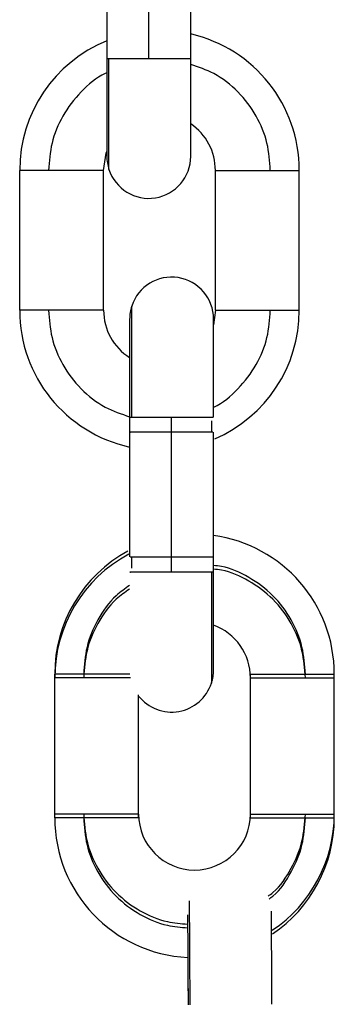
# Model space of a CAD drawing. Units: millimetres. Extents: x 17.6 to 38, y 6.4 to 23.
# Drawn here: x 21 to 21.1, y 20.7 to 20.7 of the extents above; entities that cross this region are included whole.
import ezdxf

# ---------------------------------------------------------------- set-up
doc = ezdxf.new("R2010")
doc.units = ezdxf.units.MM

# ---------------------------------------------------------------- blocks, each defined once
blk = doc.blocks.new('OPSH1_S011B')
at = {"color": 7, "linetype": 'Continuous', "lineweight": 25}
for p, q in [((39.08684647333747, 15.31150247912017), (39.08684647333747, 15.30150797228423)), ((39.08984649431831, 15.30150248865691), (39.08984649431831, 15.31150247912017)), ((39.09284639608985, 15.30150248865691), (39.09284639608985, 15.31150247912017)), ((39.08684647333747, 15.30150797228423), (39.08684647333747, 15.29450251917449)), ((39.09284639608985, 15.29450251917449), (39.09284639608985, 15.30149879316893)), ((39.08061075461036, 15.28350248198119), (39.08061075461036, 15.29350247244445)), ((39.08661079657203, 15.28350248198119), (39.08661079657203, 15.29350247244445)), ((39.0946108127845, 15.28350248198119), (39.0946108127845, 15.29350247244445)), ((39.10061073553688, 15.28350248198119), (39.10061073553688, 15.29350247244445)), ((39.0946108127845, 15.28350069384185), (39.09447551024085, 15.28247096399871)), ((39.08847546827919, 15.28287389139739), (39.08847546827919, 15.27587940554229)), ((39.09447551024085, 15.27587022642699), (39.09447551024085, 15.28287389139739)), ((39.08847546827919, 15.27587392191497), (39.08847546827919, 15.26587941507903)), ((39.09147548926002, 15.26587393145171), (39.09147548926002, 15.27587392191497)), ((39.08847546827919, 15.27478935579863), (39.08847546827919, 15.26587393145171)), ((39.09147548926002, 15.26478936533538), (39.09147548926002, 15.27478935579863)), ((39.09447551024085, 15.26587393145171), (39.09447551024085, 15.27478935579863)), ((39.09447551024085, 15.26478936533538), (39.09447551024085, 15.27478387217131)), ((39.09447551024085, 15.25778939585295), (39.09447551024085, 15.26478388170806)), ((39.0831145073188, 15.24750246862975), (39.0831145073188, 15.2575025783023)), ((39.09711456549293, 15.24750246862975), (39.09711456549293, 15.2575025783023)), ((39.1031146074546, 15.24750246862975), (39.1031146074546, 15.2575025783023)), ((39.0831145073188, 15.24724271158782), (39.0831145073188, 15.25724270205107)), ((39.09711456549293, 15.24724271158782), (39.09711456549293, 15.25724270205107)), ((39.1031146074546, 15.24724271158782), (39.1031146074546, 15.25724270205107)), ((39.08911454928047, 15.24750246862975), (39.08911454928047, 15.25603368143645)), ((39.08911454928047, 15.24724271158782), (39.08911454928047, 15.25603368143645))]:
    blk.add_line(p, q, dxfattribs=at)
at = {"color": 8, "linetype": 'Continuous', "lineweight": 25}
for p, q in [((39.08689284575111, 15.30150248865691), (39.0869933391822, 15.30150248865691)), ((39.08852184069282, 15.27587392191497), (39.08862233412391, 15.27587392191497)), ((39.09432864439613, 15.2755985484561), (39.09432864439613, 15.27478935579863)), ((39.09442913782722, 15.27478935579863), (39.09432864439613, 15.27478935579863)), ((39.08852184069282, 15.26587393145171), (39.08862233412391, 15.26587393145171)), ((39.08862233412391, 15.26506485800353), (39.08862233412391, 15.26587393145171)), ((39.09442913782722, 15.26478936533538), (39.09432864439613, 15.26478936533538))]:
    blk.add_line(p, q, dxfattribs=at)
at = {"color": 7, "linetype": 'Continuous', "lineweight": 25, "flags": 128}
blk.add_lwpolyline([(39.08661079657203, 15.29350247244445), (39.08680665743476, 15.29473879198638), (39.08684647333747, 15.29485525946227)], dxfattribs=at)
at = {"color": 7, "linetype": 'Continuous', "lineweight": 25}
for centre, radius, start, end in [((39.09061078335971, 15.29350252237934), 0.009999999999997726, 0, 77.08137041932252), ((39.09061078335971, 15.29350252237934), 0.009999999999998205, 112.1129058593017, 179.9874110074331), ((39.09061078335971, 15.29350252237934), 0.004000000000000234, 359.9733665238928, 56.01902330022889), ((39.08984645382397, 15.29450252237955), 0.002999999999999533, 180, 198.0273258730398), ((39.08984645382397, 15.29450252237955), 0.003000000000000991, 198.0273258730398, 0), ((39.09147547959391, 15.28287395011255), 0.002999999999999038, 0, 161.9905545273495), ((39.09061078335971, 15.28350252237913), 0.01000000000000018, 179.9874110074331, 257.6706779955676), ((39.09061078335971, 15.28350252237913), 0.003999999999998181, 180, 237.7356753561348), ((39.09147547959391, 15.28287395011255), 0.003000000000003638, 161.9905545273495, 180), ((39.09061078335971, 15.28350252237913), 0.01000000000000048, 293.2644888940766, 0), ((39.09311456183413, 15.25750252237929), 0.009999999999998547, 0, 82.1782432727288), ((39.09311456183413, 15.25750252237929), 0.009999999999998363, 118.4276504334834, 179.9874110074331), ((39.09311456183413, 15.25724275881992), 0.009999999999999756, 118.0532448305339, 179.9874110074331), ((39.09311456183413, 15.25724275881992), 0.003999999999998773, 359.9733665238928, 70.10914656858233), ((39.09147547959391, 15.25778937704733), 0.003000000000001969, 341.9905545273495, 0), ((39.09147547959391, 15.25778937704733), 0.002999999999999356, 218.096511742762, 341.9905545273495), ((39.09311456183413, 15.24750252237998), 0.003999999999997271, 180, 359.9733665238928), ((39.09311456183413, 15.24750252237998), 0.009999999999998828, 303.8231164180853, 0), ((39.09311456183413, 15.24724275882061), 0.009999999999997454, 179.9874110074331, 267.2186998241627), ((39.09311456183413, 15.24724275882061), 0.009999999999997292, 303.8344685830011, 0)]:
    blk.add_arc(centre, radius, start, end, dxfattribs=at)
for points, knots in [([(39.0869933391822, 15.30150248865691), (39.08713253182567, 15.30150248865691), (39.08741797248685, 15.30150248865691), (39.08818686183248, 15.30150248865691), (39.08902711841064, 15.30150248865691), (39.0895778916255, 15.30150248865691), (39.08984649431831, 15.30150248865691)], [0, 0, 0, 0, 0.2738195900209159, 0.5615185100208101, 0.786160063712475, 1, 1, 1, 1]), ([(39.08268368494636, 15.29350247244445), (39.08236669774114, 15.29350247244445), (39.0817166398282, 15.29350247244445), (39.08105586206138, 15.29350247244445), (39.08067470824598, 15.29350247244445), (39.08063171949097, 15.29350247244445), (39.08061075461036, 15.29350247244445)], [0, 0, 0, 0, 0.2738099795958366, 0.5615127070640651, 0.7861572337095468, 0.9999999999999999, 0.9999999999999999, 0.9999999999999999, 0.9999999999999999]), ([(39.08661079657203, 15.29350247244445), (39.08657512410527, 15.29350247244445), (39.08650302645573, 15.29350247244445), (39.08594151686147, 15.29350247244445), (39.08507371045916, 15.29350247244445), (39.08391433791611, 15.29350247244445), (39.08309230567092, 15.29350247244445), (39.08268368494636, 15.29350247244445)], [0, 0, 0, 0, 0.1857379261989647, 0.3753950720824877, 0.5590265678310368, 0.780798278215682, 0.9999999999999999, 0.9999999999999999, 0.9999999999999999, 0.9999999999999999]), ([(39.0946108127845, 15.29350247244445), (39.09464642571392, 15.29350247244445), (39.09471840580763, 15.29350247244445), (39.09528011682586, 15.29350247244445), (39.09614777283049, 15.29350247244445), (39.09730716211551, 15.29350247244445), (39.09812918775778, 15.29350247244445), (39.09853780520088, 15.29350247244445)], [0, 0, 0, 0, 0.1857359718245506, 0.3754055821481145, 0.5590224481165048, 0.7807962303632431, 1, 1, 1, 1]), ([(39.09853780520088, 15.29350247244445), (39.09885483758616, 15.29350247244445), (39.09950495399598, 15.29350247244445), (39.1001657342912, 15.29350247244445), (39.10054693246629, 15.29350247244445), (39.10058982015643, 15.29350247244445), (39.10061073553688, 15.29350247244445)], [0, 0, 0, 0, 0.2738315300866683, 0.5615274022453861, 0.7861665761165871, 1, 1, 1, 1]), ([(39.08268368494636, 15.28350248198119), (39.08236669774114, 15.28350248198119), (39.0817166398282, 15.28350248198119), (39.08105586206138, 15.28350248198119), (39.08067470824598, 15.28350248198119), (39.08063171949097, 15.28350248198119), (39.08061075461036, 15.28350248198119)], [0, 0, 0, 0, 0.2738099795958366, 0.5615127070640651, 0.7861572337095468, 0.9999999999999999, 0.9999999999999999, 0.9999999999999999, 0.9999999999999999]), ([(39.08661079657203, 15.28350248198119), (39.08657512410527, 15.28350248198119), (39.08650302645573, 15.28350248198119), (39.08594151686147, 15.28350248198119), (39.08507371045916, 15.28350248198119), (39.08391433791611, 15.28350248198119), (39.08309230567092, 15.28350248198119), (39.08268368494636, 15.28350248198119)], [0, 0, 0, 0, 0.1857379261989647, 0.3753950720824877, 0.5590265678310368, 0.780798278215682, 0.9999999999999999, 0.9999999999999999, 0.9999999999999999, 0.9999999999999999]), ([(39.0946108127845, 15.28350248198119), (39.09464642571392, 15.28350248198119), (39.09471840580763, 15.28350248198119), (39.09528011682586, 15.28350248198119), (39.09614777283049, 15.28350248198119), (39.09730716211551, 15.28350248198119), (39.09812918775778, 15.28350248198119), (39.09853780520088, 15.28350248198119)], [0, 0, 0, 0, 0.1857359718245506, 0.3754055821481145, 0.5590224481165048, 0.7807962303632431, 1, 1, 1, 1]), ([(39.09853780520088, 15.28350248198119), (39.09885483758616, 15.28350248198119), (39.09950495399598, 15.28350248198119), (39.1001657342912, 15.28350248198119), (39.10054693246629, 15.28350248198119), (39.10058982015643, 15.28350248198119), (39.10061073553688, 15.28350248198119)], [0, 0, 0, 0, 0.2738315300866683, 0.5615274022453861, 0.7861665761165871, 1, 1, 1, 1]), ([(39.08862233412391, 15.27587392191497), (39.08876157851763, 15.27587392191497), (39.08904710535707, 15.27587392191497), (39.08981588350606, 15.27587392191497), (39.0906561707833, 15.27587392191497), (39.0912069310033, 15.27587392191497), (39.09147548926002, 15.27587392191497)], [0, 0, 0, 0, 0.2738374801699033, 0.5615159665519596, 0.7861891547223913, 1, 1, 1, 1]), ([(39.09432864439613, 15.27478935579863), (39.09418940000241, 15.27478935579863), (39.09390387316297, 15.27478935579863), (39.09313509501398, 15.27478935579863), (39.09229480773674, 15.27478935579863), (39.09174404751856, 15.27478935579863), (39.09147548926002, 15.27478935579863)], [0, 0, 0, 0, 0.2738374801699033, 0.5615159665519596, 0.7861891547223913, 1, 1, 1, 1]), ([(39.08862233412391, 15.26587393145171), (39.08876157851763, 15.26587393145171), (39.08904710535707, 15.26587393145171), (39.08981588350606, 15.26587393145171), (39.0906561707833, 15.26587393145171), (39.0912069310033, 15.26587393145171), (39.09147548926002, 15.26587393145171)], [0, 0, 0, 0, 0.2738374801699033, 0.5615159665519596, 0.7861891547223913, 1, 1, 1, 1]), ([(39.09432864439613, 15.26478936533538), (39.09418940000241, 15.26478936533538), (39.09390387316297, 15.26478936533538), (39.09313509501398, 15.26478936533538), (39.09229480773674, 15.26478936533538), (39.09174404751856, 15.26478936533538), (39.09147548926002, 15.26478936533538)], [0, 0, 0, 0, 0.2738374801699033, 0.5615159665519596, 0.7861891547223913, 1, 1, 1, 1]), ([(39.08518755686408, 15.2575025783023), (39.08487052549926, 15.2575025783023), (39.08422041118128, 15.2575025783023), (39.08355961579572, 15.2575025783023), (39.08317846073795, 15.2575025783023), (39.08313547212846, 15.2575025783023), (39.0831145073188, 15.2575025783023)], [0, 0, 0, 0, 0.2738303671251459, 0.5615250174405304, 0.7861632372699688, 1, 1, 1, 1]), ([(39.09711456549293, 15.2575025783023), (39.09715023666458, 15.2575025783023), (39.0972223316984, 15.2575025783023), (39.09778384460687, 15.2575025783023), (39.0986515668027, 15.2575025783023), (39.09981095833054, 15.2575025783023), (39.10063298062404, 15.2575025783023), (39.10104155790931, 15.2575025783023)], [0, 0, 0, 0, 0.1857411258313821, 0.3754015388621407, 0.5590198525034138, 0.7808155891799025, 1, 1, 1, 1]), ([(39.10104155790931, 15.2575025783023), (39.10135858927414, 15.2575025783023), (39.10200870359212, 15.2575025783023), (39.10266949897949, 15.2575025783023), (39.10305065403726, 15.2575025783023), (39.10309364264494, 15.2575025783023), (39.1031146074546, 15.2575025783023)], [0, 0, 0, 0, 0.2738303671251459, 0.5615250174405304, 0.7861632372699688, 1, 1, 1, 1]), ([(39.08518755686408, 15.25724270205107), (39.08487052549926, 15.25724270205107), (39.08422041118128, 15.25724270205107), (39.08355961579572, 15.25724270205107), (39.08317846073795, 15.25724270205107), (39.08313547212846, 15.25724270205107), (39.0831145073188, 15.25724270205107)], [0, 0, 0, 0, 0.2738303671251459, 0.5615250174405304, 0.7861632372699688, 1, 1, 1, 1]), ([(39.09711456549293, 15.25724270205107), (39.09715023666458, 15.25724270205107), (39.0972223316984, 15.25724270205107), (39.09778384460687, 15.25724270205107), (39.0986515668027, 15.25724270205107), (39.09981095833054, 15.25724270205107), (39.10063298062404, 15.25724270205107), (39.10104155790931, 15.25724270205107)], [0, 0, 0, 0, 0.1857411258313821, 0.3754015388621407, 0.5590198525034138, 0.7808155891799025, 1, 1, 1, 1]), ([(39.10104155790931, 15.25724270205107), (39.10135858927414, 15.25724270205107), (39.10200870359212, 15.25724270205107), (39.10266949897949, 15.25724270205107), (39.10305065403726, 15.25724270205107), (39.10309364264494, 15.25724270205107), (39.1031146074546, 15.25724270205107)], [0, 0, 0, 0, 0.2738303671251459, 0.5615250174405304, 0.7861632372699688, 1, 1, 1, 1]), ([(39.08518755686408, 15.24750246862975), (39.08487052549926, 15.24750246862975), (39.08422041118128, 15.24750246862975), (39.08355961579572, 15.24750246862975), (39.08317846073795, 15.24750246862975), (39.08313547212846, 15.24750246862975), (39.0831145073188, 15.24750246862975)], [0, 0, 0, 0, 0.2738303671251459, 0.5615250174405304, 0.7861632372699688, 1, 1, 1, 1]), ([(39.08911454928047, 15.24750246862975), (39.08907893635104, 15.24750246862975), (39.08900695625734, 15.24750246862975), (39.08844524524092, 15.24750246862975), (39.08757758923629, 15.24750246862975), (39.08641819995127, 15.24750246862975), (39.08559617430718, 15.24750246862975), (39.08518755686408, 15.24750246862975)], [0, 0, 0, 0, 0.1857359718245506, 0.3754055821481145, 0.5590224481165048, 0.7807962303632431, 1, 1, 1, 1]), ([(39.09711456549293, 15.24750246862975), (39.09715023666458, 15.24750246862975), (39.0972223316984, 15.24750246862975), (39.09778384460687, 15.24750246862975), (39.0986515668027, 15.24750246862975), (39.09981095833054, 15.24750246862975), (39.10063298062404, 15.24750246862975), (39.10104155790931, 15.24750246862975)], [0, 0, 0, 0, 0.1857411258313821, 0.3754015388621407, 0.5590198525034138, 0.7808155891799025, 1, 1, 1, 1]), ([(39.10104155790931, 15.24750246862975), (39.10135858927414, 15.24750246862975), (39.10200870359212, 15.24750246862975), (39.10266949897949, 15.24750246862975), (39.10305065403726, 15.24750246862975), (39.10309364264494, 15.24750246862975), (39.1031146074546, 15.24750246862975)], [0, 0, 0, 0, 0.2738303671251459, 0.5615250174405304, 0.7861632372699688, 1, 1, 1, 1]), ([(39.08518755686408, 15.24724271158782), (39.08487052549926, 15.24724271158782), (39.08422041118128, 15.24724271158782), (39.08355961579572, 15.24724271158782), (39.08317846073795, 15.24724271158782), (39.08313547212846, 15.24724271158782), (39.0831145073188, 15.24724271158782)], [0, 0, 0, 0, 0.2738303671251459, 0.5615250174405304, 0.7861632372699688, 1, 1, 1, 1]), ([(39.08911454928047, 15.24724271158782), (39.08907893635104, 15.24724271158782), (39.08900695625734, 15.24724271158782), (39.08844524524092, 15.24724271158782), (39.08757758923629, 15.24724271158782), (39.08641819995127, 15.24724271158782), (39.08559617430718, 15.24724271158782), (39.08518755686408, 15.24724271158782)], [0, 0, 0, 0, 0.1857359718245506, 0.3754055821481145, 0.5590224481165048, 0.7807962303632431, 1, 1, 1, 1]), ([(39.09711456549293, 15.24724271158782), (39.09715023666458, 15.24724271158782), (39.0972223316984, 15.24724271158782), (39.09778384460687, 15.24724271158782), (39.0986515668027, 15.24724271158782), (39.09981095833054, 15.24724271158782), (39.10063298062404, 15.24724271158782), (39.10104155790931, 15.24724271158782)], [0, 0, 0, 0, 0.1857411258313821, 0.3754015388621407, 0.5590198525034138, 0.7808155891799025, 1, 1, 1, 1]), ([(39.10104155790931, 15.24724271158782), (39.10135858927414, 15.24724271158782), (39.10200870359212, 15.24724271158782), (39.10266949897949, 15.24724271158782), (39.10305065403726, 15.24724271158782), (39.10309364264494, 15.24724271158782), (39.1031146074546, 15.24724271158782)], [0, 0, 0, 0, 0.2738303671251459, 0.5615250174405304, 0.7861632372699688, 1, 1, 1, 1]), ([(39.09865582239753, 15.23390581469146), (39.09865494828399, 15.23405811121454), (39.09865123040971, 15.23470587541003), (39.09864466058197, 15.23584272165833), (39.09863657207815, 15.23723050650612), (39.09862954372865, 15.23847214372897), (39.09862354562746, 15.23949565774608), (39.09861935557991, 15.24021686684289), (39.09861789408195, 15.24045891361645), (39.09861731779701, 15.24055435518828)], [0, 0, 0, 0, 0.05158786208793588, 0.2194191255501428, 0.3872371351070411, 0.5550643749417985, 0.7228980991274178, 0.8907358262931289, 1, 1, 1, 1]), ([(39.09261870634681, 15.24030127386657), (39.09261962544214, 15.24014564540419), (39.09262173220112, 15.23978891216727), (39.09262685872808, 15.2389053706526), (39.09263355920292, 15.23775675769837), (39.09264126552615, 15.23642344082207), (39.09264879966021, 15.23510364738802), (39.09265378168483, 15.23423879221325), (39.09265589964515, 15.2338711247882)], [0, 0, 0, 0, 0.1403433557983914, 0.3216965512633961, 0.5030801485694132, 0.6844668943817193, 0.8658604954824796, 1, 1, 1, 1]), ([(39.09263491881019, 15.23742737631408), (39.09263562876176, 15.23730887064601), (39.09263879070194, 15.23678107755011), (39.0926449649959, 15.23568569255501), (39.0926513561334, 15.23459335065461), (39.09265478804436, 15.23398586860974), (39.09265542280799, 15.23387350897399)], [0, 0, 0, 0, 0.1150585314428973, 0.5124404593134881, 0.9098211818004608, 1, 1, 1, 1])]:
    blk.add_open_spline(points, degree=3, knots=knots, dxfattribs=at)
at = {"color": 8, "linetype": 'Continuous', "lineweight": 25}
for points, knots in [([(39.0869933391822, 15.29357554773894), (39.0869933391822, 15.29357550798402), (39.0869933391822, 15.29349483258345), (39.0869933391822, 15.29378273983791), (39.0869933391822, 15.29450520654761), (39.0869933391822, 15.2958295781106), (39.0869933391822, 15.29755520398855), (39.0869933391822, 15.29950150366192), (39.0869933391822, 15.30085118582399), (39.0869933391822, 15.30150248865691)], [0, 0, 0, 0, 7.740154376810739e-05, 0.1570752103256446, 0.3254094180685449, 0.5000440547690409, 0.6746786914695369, 0.8430128992124373, 1, 1, 1, 1]), ([(39.08984649431831, 15.30150248865691), (39.09019575480114, 15.30150248865691), (39.09090174009897, 15.30150248865691), (39.09183231936358, 15.30150248865691), (39.09253139783858, 15.30150248865691), (39.0928893766194, 15.30150248865691), (39.09281202564843, 15.30150248865691), (39.09279561293251, 15.30150248865691)], [0, 0, 0, 0, 0.2209569237436007, 0.4466361014586329, 0.6650923000912043, 0.9289376131812878, 1, 1, 1, 1]), ([(39.09853780520088, 15.29350247244445), (39.09849097631367, 15.29415369444239), (39.09839393676874, 15.29550316671582), (39.09759067821678, 15.29745151892955), (39.09628571899511, 15.29916909986393), (39.09465456662828, 15.30045511351971), (39.09340659719045, 15.30087957846142), (39.09284639608985, 15.30107011656371)], [0, 0, 0, 0, 0.1921991471978082, 0.3982780387535959, 0.6120700709319382, 0.8258621031102804, 0.9999999999999999, 0.9999999999999999, 0.9999999999999999, 0.9999999999999999]), ([(39.08684647333747, 15.30046167234984), (39.08680892903602, 15.30044700316255), (39.08609780774158, 15.30016915617277), (39.08494905602301, 15.29914198015074), (39.08362754420513, 15.29745847783276), (39.08282847130967, 15.29550157918281), (39.08273081274264, 15.294153179411), (39.08268368494636, 15.29350247244445)], [0, 0, 0, 0, 0.01422388724933835, 0.2694126274564345, 0.5246013676635307, 0.770583466170959, 1, 1, 1, 1]), ([(39.08268368494636, 15.28350248198119), (39.08273055882627, 15.28285128361738), (39.08282769427559, 15.28150182319466), (39.08363103936416, 15.27955379742495), (39.08493543195063, 15.27783502339087), (39.08659750499818, 15.2765305616155), (39.08788061578151, 15.27609633172658), (39.08847546827919, 15.27589502195922)], [0, 0, 0, 0, 0.1901675424797631, 0.3940789577922187, 0.6056223892174131, 0.8171658206426075, 1, 1, 1, 1]), ([(39.08862233412391, 15.27587392191497), (39.08862233412391, 15.27652532451582), (39.08862233412391, 15.27787517103995), (39.08862233412391, 15.27982052293344), (39.08862233412391, 15.28155008118817), (39.08862233412391, 15.28285982484401), (39.08862233412573, 15.28363377085286), (39.08862233412209, 15.2838009836875), (39.08862233412391, 15.28380098204222), (39.08862233412391, 15.28380098204222)], [0, 0, 0, 0, 0.1570063351287569, 0.3253509505045515, 0.4999963843758292, 0.6746418182471069, 0.8429828834095373, 0.9999903989264911, 0.9999999999999999, 0.9999999999999999, 0.9999999999999999, 0.9999999999999999]), ([(39.09447551024085, 15.27658333639708), (39.09447948521837, 15.27658492310882), (39.09515480105246, 15.27685449243352), (39.09627109361453, 15.27786601576524), (39.0975944306664, 15.27954584723618), (39.09839306944731, 15.28150361827982), (39.09849069499968, 15.28285186961027), (39.09853780520088, 15.28350248198119)], [0, 0, 0, 0, 0.001530440656590468, 0.2600092475400196, 0.5184880544234488, 0.767641521325176, 1, 1, 1, 1]), ([(39.09147548926002, 15.27587392191497), (39.09182475061415, 15.27587392191497), (39.09253073767458, 15.27587392191497), (39.09346130365874, 15.27587392191497), (39.09416043462433, 15.27587392191497), (39.09451823749795, 15.27587392191497), (39.09444109506138, 15.27587392191497), (39.09442472708351, 15.27587392191497)], [0, 0, 0, 0, 0.2209575206483429, 0.4466373080250645, 0.6650940968067868, 0.92894012266258, 1, 1, 1, 1]), ([(39.09147548926002, 15.27478935579863), (39.09112622790771, 15.27478935579863), (39.09042024084728, 15.27478935579863), (39.08948967486312, 15.27478935579863), (39.08879054389753, 15.27478935579863), (39.08843274102391, 15.27478935579863), (39.08850988346047, 15.27478935579863), (39.08852625143653, 15.27478935579863)], [0, 0, 0, 0, 0.2209575206483429, 0.4466373080250645, 0.6650940968067868, 0.92894012266258, 1, 1, 1, 1]), ([(39.09147548926002, 15.26587393145171), (39.09182475061415, 15.26587393145171), (39.09253073767458, 15.26587393145171), (39.09346130365874, 15.26587393145171), (39.09416043462433, 15.26587393145171), (39.09451823749795, 15.26587393145171), (39.09444109506138, 15.26587393145171), (39.09442472708351, 15.26587393145171)], [0, 0, 0, 0, 0.2209575206483429, 0.4466373080250645, 0.6650940968067868, 0.92894012266258, 1, 1, 1, 1]), ([(39.10104155790931, 15.2575025783023), (39.10099480077578, 15.25815406952522), (39.10089790687552, 15.25950414208698), (39.10009340222668, 15.26144731182073), (39.09879348208041, 15.26318543260793), (39.09705701001612, 15.26446335401549), (39.09555447752963, 15.26515365804669), (39.09466762848378, 15.26524185184796), (39.09447551024085, 15.26526095728484)], [0, 0, 0, 0, 0.176494053375275, 0.3657451860939058, 0.5620796284548605, 0.7584140708158151, 0.947665203534446, 1, 1, 1, 1]), ([(39.09147548926002, 15.26478936533538), (39.09112622790771, 15.26478936533538), (39.09042024084728, 15.26478936533538), (39.08948967486312, 15.26478936533538), (39.08879054389753, 15.26478936533538), (39.08843274102391, 15.26478936533538), (39.08850988346047, 15.26478936533538), (39.08852625143653, 15.26478936533538)], [0, 0, 0, 0, 0.2209575206483429, 0.4466373080250645, 0.6650940968067868, 0.92894012266258, 1, 1, 1, 1]), ([(39.09432864439613, 15.26478936533538), (39.09432864439613, 15.26413796452441), (39.09432864439613, 15.26278812171101), (39.09432864439613, 15.26084276984754), (39.09432864439613, 15.25911333020729), (39.09432864439613, 15.25780344254842), (39.09432864439795, 15.257029523919), (39.09432864439431, 15.25686230356375), (39.09432864439613, 15.25686230520721), (39.09432864439613, 15.25686230520812)], [0, 0, 0, 0, 0.157006626708865, 0.3253515547213511, 0.499989659156354, 0.6746412140168779, 0.8429825918094067, 0.9999903989086607, 1, 1, 1, 1]), ([(39.10104155790931, 15.25724270205107), (39.10099480500857, 15.25789423376379), (39.10089792292628, 15.2592443478349), (39.10009340202113, 15.26118755482973), (39.0987934821368, 15.26292567555145), (39.09705701000156, 15.26420359697811), (39.09555447753145, 15.26489390100476), (39.09466762848378, 15.26498209480603), (39.09447551024085, 15.26500120024291)], [0, 0, 0, 0, 0.1765028743243912, 0.3657519798875184, 0.5620843192203979, 0.7584166585532774, 0.9476657641164048, 1, 1, 1, 1]), ([(39.08847546827919, 15.26383950571624), (39.0881417231757, 15.26360846086361), (39.08721085569768, 15.26296404050724), (39.086145598876, 15.26143555150763), (39.08532896494206, 15.25950681020156), (39.08523358393712, 15.25815493797261), (39.08518755686408, 15.2575025783023)], [0, 0, 0, 0, 0.1633420964917072, 0.4555867440761515, 0.7372878553087482, 0.9999999999999999, 0.9999999999999999, 0.9999999999999999, 0.9999999999999999]), ([(39.08847546827919, 15.2635797486743), (39.08814172316842, 15.26334870381895), (39.08721085567221, 15.26270428345531), (39.08614559906336, 15.26117579454483), (39.08532894873851, 15.25924701613228), (39.08523357963703, 15.2578951022894), (39.08518755686408, 15.25724270205107)], [0, 0, 0, 0, 0.1633394921707676, 0.4555794802162962, 0.7372761000157693, 1, 1, 1, 1]), ([(39.08849478018409, 15.2575025783023), (39.08846299697679, 15.2575025783023), (39.08826468348697, 15.2575025783023), (39.08755534563888, 15.2575025783023), (39.08642410990059, 15.2575025783023), (39.08559813662204, 15.2575025783023), (39.08518755686408, 15.2575025783023)], [0, 0, 0, 0, 0.05312647097518486, 0.3314862271605103, 0.6676911592560557, 0.9999999999999999, 0.9999999999999999, 0.9999999999999999, 0.9999999999999999]), ([(39.08853793394691, 15.25724270205107), (39.08849296047801, 15.25724270205107), (39.0882836600248, 15.25724270205107), (39.08755794491107, 15.25724270205107), (39.0864234192958, 15.25724270205107), (39.0855979073166, 15.25724270205107), (39.08518755686408, 15.25724270205107)], [0, 0, 0, 0, 0.0744654190296409, 0.3465519991300808, 0.6751801436592576, 1, 1, 1, 1]), ([(39.08518755686408, 15.24750246862975), (39.08523432772553, 15.24685104671669), (39.08533125006933, 15.24550111778687), (39.08613552667147, 15.24355679651915), (39.08743635719465, 15.24182327272472), (39.0891694449091, 15.24052826187442), (39.09095497659099, 15.23976835227738), (39.0921375522811, 15.23967481307652), (39.09262264025337, 15.23963644365874)], [0, 0, 0, 0, 0.1635286260527376, 0.3388771838117803, 0.520788704297122, 0.7027002247824636, 0.8780487825415064, 1, 1, 1, 1]), ([(39.09837174666053, 15.24163355688659), (39.09848980126289, 15.24171922611247), (39.09919406789039, 15.24223029451393), (39.10007388048497, 15.24358009595169), (39.10090233586006, 15.24549583174091), (39.10099624237036, 15.24684932615553), (39.10104155790931, 15.24750246862975)], [0, 0, 0, 0, 0.06572089742950324, 0.3920646347339814, 0.7066346164336684, 1, 1, 1, 1]), ([(39.08518755686408, 15.24724271158782), (39.08523432774736, 15.24659128979845), (39.08533125013481, 15.24524136112511), (39.08613552637861, 15.24329703780102), (39.08743635833333, 15.24156352221751), (39.08916944073088, 15.24026848084366), (39.09095544255241, 15.23950847741951), (39.09213850000187, 15.23941486869778), (39.09262407076484, 15.23937644819823)], [0, 0, 0, 0, 0.1635087507644862, 0.3388359966394018, 0.5207254075773622, 0.7026148185153227, 0.8779420643902383, 1, 1, 1, 1]), ([(39.09844470274574, 15.24142911295501), (39.0985377316082, 15.24149712248679), (39.09921524334085, 15.2419924231405), (39.1000722777825, 15.24332210661912), (39.1009026994724, 15.24523567365093), (39.1009963607229, 15.24658943857655), (39.10104155790931, 15.24724271158782)], [0, 0, 0, 0, 0.05266799420612344, 0.3835711112600487, 0.702535980436946, 1, 1, 1, 1]), ([(39.09280276548988, 15.23387160162535), (39.09279903966298, 15.23452274071376), (39.0927913189861, 15.23587203377035), (39.092780054394, 15.23782178313893), (39.09277012675183, 15.23953473688987), (39.09276303611104, 15.24075830593545), (39.09276066041629, 15.24114938549762), (39.09275973093635, 15.24130239348021)], [0, 0, 0, 0, 0.1995288602519648, 0.4134645126175653, 0.6354182265097008, 0.8573591488570175, 1, 1, 1, 1])]:
    blk.add_open_spline(points, degree=3, knots=knots, dxfattribs=at)

msp = doc.modelspace()

# ---------------------------------------------------------------- block references
msp.add_blockref('OPSH1_S011B', (-18.04930221755616, 5.422232180095582))

doc.saveas('drawing.dxf')
